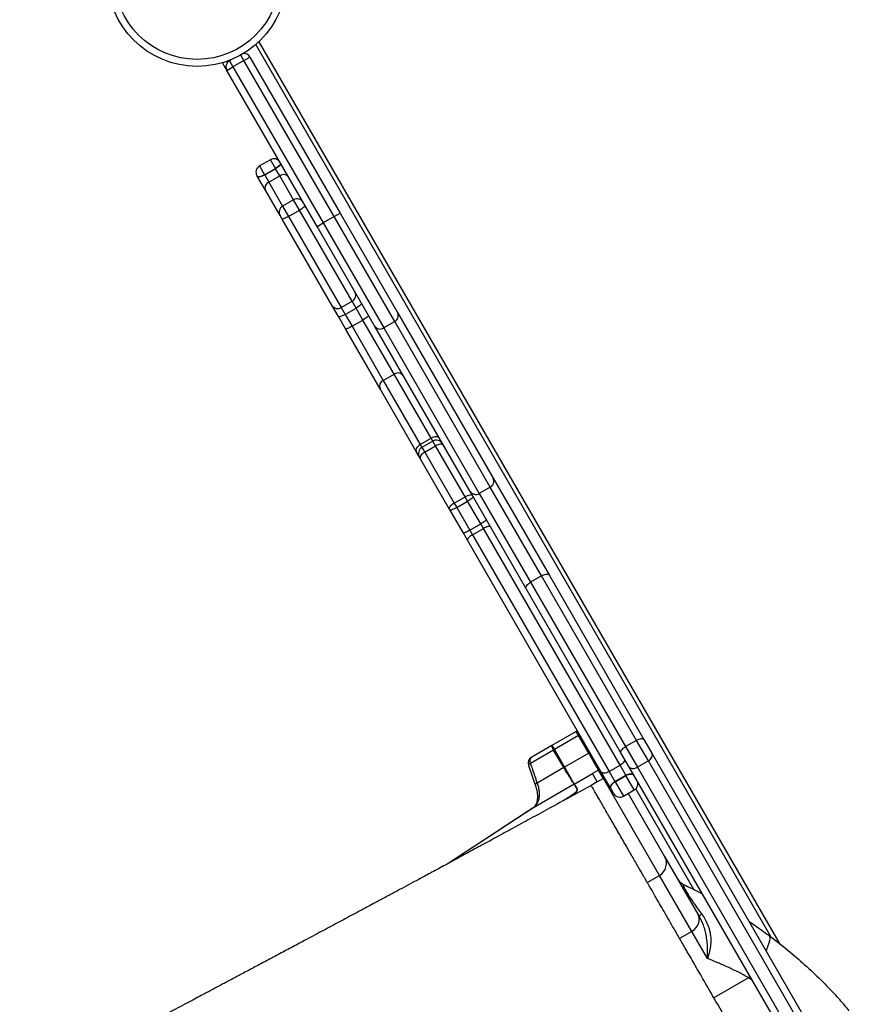
# Model space of a CAD drawing. Units: millimetres. Extents: x 3648 to 28952, y 2988 to 24212.
# Drawn here: x 12103 to 12695, y 10961 to 11664 of the extents above; entities that cross this region are included whole.
import ezdxf

# ---------------------------------------------------------------- set-up
doc = ezdxf.new("R2010")
doc.units = ezdxf.units.MM

msp = doc.modelspace()

# ---------------------------------------------------------------- linework, layer by layer
for p, q in [((12274.13, 11647.82), (12645.82, 11004.03)), ((12639.54, 11008.92), (12271.85, 11645.76)), ((12251.07, 11633.76), (12251.59, 11632.85)), ((12254.86, 11635.22), (12253.12, 11634.21)), ((12253.12, 11634.21), (12255.62, 11629.88)), ((12263.41, 11634.38), (12255.62, 11629.88)), ((12263.41, 11634.38), (12261.16, 11638.29)), ((12263.41, 11634.38), (12267.74, 11636.88)), ((12327.72, 11523), (12263.41, 11634.38)), ((12267.74, 11636.88), (12332.05, 11525.5)), ((12251.29, 11627.38), (12248.14, 11632.82)), ((12251.29, 11627.38), (12255.62, 11629.88)), ((12315.59, 11516), (12251.29, 11627.38)), ((12255.62, 11629.88), (12319.92, 11518.5)), ((12282.32, 11563.64), (12274.52, 11559.14)), ((12285.91, 11557.42), (12282.32, 11563.64)), ((12274.52, 11559.14), (12278.11, 11552.92)), ((12278.11, 11552.92), (12285.91, 11557.42)), ((12278.23, 11552.72), (12286.02, 11557.22)), ((12286.02, 11557.22), (12285.91, 11557.42)), ((12288.95, 11552.15), (12286.02, 11557.22)), ((12273.09, 11551.62), (12272.69, 11552.31)), ((12273.21, 11551.42), (12273.09, 11551.62)), ((12278.74, 11541.84), (12273.21, 11551.42)), ((12278.11, 11552.92), (12278.23, 11552.72)), ((12278.23, 11552.72), (12281.15, 11547.65)), ((12281.15, 11547.65), (12288.95, 11552.15)), ((12298.83, 11535.03), (12288.95, 11552.15)), ((12281.15, 11547.65), (12291.04, 11530.53)), ((12289.21, 11523.7), (12278.74, 11541.84)), ((12298.83, 11535.03), (12291.04, 11530.53)), ((12291.04, 11530.53), (12295.28, 11523.18)), ((12303.08, 11527.68), (12298.83, 11535.03)), ((12290.62, 11521.25), (12289.21, 11523.7)), ((12326.14, 11459.73), (12290.62, 11521.25)), ((12295.28, 11523.18), (12303.08, 11527.68)), ((12295.28, 11523.18), (12332.86, 11458.09)), ((12340.65, 11462.59), (12303.08, 11527.68)), ((12327.72, 11523), (12319.92, 11518.5)), ((12327.72, 11523), (12332.05, 11525.5)), ((12370.98, 11448.07), (12327.72, 11523)), ((12332.05, 11525.5), (12373.03, 11454.51)), ((12315.59, 11516), (12319.92, 11518.5)), ((12356.58, 11445.01), (12315.59, 11516)), ((12319.92, 11518.5), (12363.18, 11443.57)), ((12330.8, 11451.66), (12326.14, 11459.73)), ((12332.86, 11458.09), (12340.65, 11462.59)), ((12332.86, 11458.09), (12335.65, 11453.25)), ((12343.45, 11457.75), (12340.65, 11462.59)), ((12335.83, 11442.94), (12330.8, 11451.66)), ((12335.65, 11453.25), (12343.45, 11457.75)), ((12335.65, 11453.25), (12340.57, 11444.74)), ((12348.36, 11449.24), (12343.45, 11457.75)), ((12373.03, 11454.51), (12441.19, 11336.46)), ((12340.57, 11444.74), (12348.36, 11449.24)), ((12340.57, 11444.74), (12362.84, 11406.17)), ((12370.63, 11410.67), (12348.36, 11449.24)), ((12424.74, 11326.96), (12356.58, 11445.01)), ((12370.98, 11448.07), (12363.18, 11443.57)), ((12439.14, 11330.02), (12370.98, 11448.07)), ((12360.58, 11400.08), (12335.83, 11442.94)), ((12363.18, 11443.57), (12431.34, 11325.52)), ((12362.84, 11406.17), (12370.63, 11410.67)), ((12397.02, 11364.96), (12370.63, 11410.67)), ((12362.84, 11406.17), (12389.23, 11360.46)), ((12386.42, 11355.32), (12360.58, 11400.08)), ((12389.23, 11360.46), (12397.02, 11364.96)), ((12389.23, 11360.46), (12390.46, 11358.33)), ((12398.25, 11362.83), (12390.46, 11358.33)), ((12398.25, 11362.83), (12397.02, 11364.96)), ((12400.2, 11359.46), (12398.25, 11362.83)), ((12388.63, 11351.5), (12386.42, 11355.32)), ((12390.46, 11358.33), (12392.4, 11354.96)), ((12392.4, 11354.96), (12400.2, 11359.46)), ((12392.4, 11354.96), (12413.46, 11318.49)), ((12421.25, 11322.99), (12400.2, 11359.46)), ((12389.28, 11350.37), (12388.63, 11351.5)), ((12409.93, 11314.61), (12389.28, 11350.37)), ((12441.19, 11336.46), (12481.09, 11267.36)), ((12464.63, 11257.86), (12424.74, 11326.96)), ((12439.14, 11330.02), (12431.34, 11325.52)), ((12431.34, 11325.52), (12467.91, 11262.17)), ((12475.71, 11266.67), (12439.14, 11330.02)), ((12413.46, 11318.49), (12421.25, 11322.99)), ((12413.46, 11318.49), (12415.21, 11315.46)), ((12415.21, 11315.46), (12423.01, 11319.96)), ((12423.01, 11319.96), (12421.25, 11322.99)), ((12432.38, 11303.71), (12423.01, 11319.96)), ((12410.51, 11313.6), (12409.93, 11314.61)), ((12419.77, 11297.57), (12410.51, 11313.6)), ((12415.21, 11315.46), (12424.59, 11299.21)), ((12424.59, 11299.21), (12432.38, 11303.71)), ((12434.26, 11300.46), (12432.38, 11303.71)), ((12422.9, 11292.14), (12419.77, 11297.57)), ((12424.59, 11299.21), (12426.47, 11295.96)), ((12426.47, 11295.96), (12434.26, 11300.46)), ((12531.78, 11131.55), (12434.26, 11300.46)), ((12518.4, 11126.72), (12422.9, 11292.14)), ((12426.47, 11295.96), (12523.99, 11127.05)), ((12475.71, 11266.67), (12467.91, 11262.17)), ((12467.91, 11262.17), (12535.66, 11144.84)), ((12543.45, 11149.34), (12475.71, 11266.67)), ((12481.09, 11267.36), (12548.83, 11150.02)), ((12532.38, 11140.52), (12464.63, 11257.86)), ((12500.49, 11155.75), (12483.17, 11145.75)), ((12502.23, 11152.74), (12484.91, 11142.74)), ((12502.23, 11152.74), (12500.49, 11155.75)), ((12509.47, 11140.19), (12502.23, 11152.74)), ((12543.45, 11149.34), (12535.66, 11144.84)), ((12551.94, 11134.64), (12543.45, 11149.34)), ((12548.83, 11150.02), (12554.49, 11140.22)), ((12484.31, 11142.39), (12467.79, 11132.85)), ((12483.17, 11145.75), (12468.74, 11137.43)), ((12483.17, 11145.75), (12483.16, 11145.75)), ((12483.17, 11145.75), (12484.91, 11142.74)), ((12484.32, 11142.38), (12484.31, 11142.39)), ((12491.63, 11129.89), (12484.32, 11142.38)), ((12484.91, 11142.74), (12492.15, 11130.19)), ((12535.66, 11144.84), (12544.14, 11130.14)), ((12509.47, 11140.19), (12492.15, 11130.19)), ((12509.47, 11140.19), (12510.35, 11140.68)), ((12516.43, 11128.14), (12509.47, 11140.19)), ((12538.03, 11130.72), (12532.38, 11140.52)), ((12554.49, 11140.22), (12674.36, 10932.6)), ((12466.51, 11131.48), (12471.29, 11117.51)), ((12491.63, 11129.89), (12472.59, 11118.9)), ((12491.64, 11129.89), (12491.63, 11129.89)), ((12492.15, 11130.19), (12499.11, 11118.14)), ((12516.43, 11128.14), (12512.1, 11125.64)), ((12516.43, 11128.14), (12517.32, 11128.6)), ((12519.88, 11122.17), (12516.43, 11128.14)), ((12523.99, 11127.05), (12531.78, 11131.55)), ((12535.85, 11124.5), (12531.78, 11131.55)), ((12657.91, 10923.1), (12538.03, 11130.72)), ((12551.94, 11134.64), (12544.14, 11130.14)), ((12544.14, 11130.14), (12664.02, 10922.51)), ((12671.81, 10927.01), (12551.94, 11134.64)), ((12499.11, 11118.14), (12512.1, 11125.64)), ((12515.55, 11119.67), (12512.1, 11125.64)), ((12519.88, 11122.17), (12515.55, 11119.67)), ((12525.2, 11114.96), (12518.4, 11126.72)), ((12519.88, 11122.17), (12520.77, 11122.63)), ((12559.86, 11052.91), (12519.88, 11122.17)), ((12523.99, 11127.05), (12528.06, 11120)), ((12528.06, 11120), (12535.85, 11124.5)), ((12528.19, 11119.77), (12535.98, 11124.27)), ((12535.98, 11124.27), (12535.85, 11124.5)), ((12541.94, 11113.96), (12535.98, 11124.27)), ((12499.07, 11118.11), (12469.91, 11101.28)), ((12499.07, 11118.11), (12499.07, 11118.11)), ((12499.11, 11118.14), (12501.09, 11114.71)), ((12515.55, 11119.67), (12511.22, 11117.17)), ((12515.55, 11119.67), (12511.22, 11117.17)), ((12515.55, 11119.67), (12515.55, 11119.67)), ((12525.33, 11114.73), (12525.2, 11114.96)), ((12527.31, 11111.29), (12525.33, 11114.73)), ((12528.06, 11120), (12528.19, 11119.77)), ((12528.19, 11119.77), (12534.14, 11109.46)), ((12534.14, 11109.46), (12541.94, 11113.96)), ((12584.42, 11042.9), (12542.95, 11114.74)), ((12537.61, 11111.46), (12563.52, 11066.57)), ((12563.52, 11066.57), (12587.33, 11025.35)), ((12551.15, 11047.88), (12559.86, 11052.91)), ((12582.92, 11012.97), (12559.86, 11052.91)), ((12587.33, 11025.35), (12588.49, 11023.32)), ((12582.92, 11012.97), (12574.26, 11007.97)), ((12594.12, 10993.58), (12582.92, 11012.97)), ((12624.41, 10981.11), (12623.51, 10979.94)), ((12623.51, 10979.94), (12598.71, 10965.62)), ((12626.25, 10977.92), (12623.51, 10979.94))]:
    msp.add_line(p, q)
at = {"flags": 128}
for points in [[(12289.55, 11561.12), (12289.6, 11560.83), (12289.48, 11560.47), (12289.2, 11560.03), (12288.77, 11559.54), (12288.2, 11559.01), (12287.51, 11558.47), (12286.74, 11557.93), (12285.91, 11557.42)], [(12289.66, 11560.92), (12289.71, 11560.63), (12289.6, 11560.27), (12289.31, 11559.83), (12288.88, 11559.34), (12288.31, 11558.81), (12287.63, 11558.27), (12286.85, 11557.73), (12286.02, 11557.22)], [(12278.11, 11552.92), (12277.25, 11552.45), (12276.4, 11552.05), (12275.59, 11551.73), (12274.85, 11551.5), (12274.2, 11551.37), (12273.69, 11551.35), (12273.31, 11551.43), (12273.09, 11551.62)], [(12278.23, 11552.72), (12277.37, 11552.26), (12276.52, 11551.85), (12275.7, 11551.53), (12274.96, 11551.3), (12274.32, 11551.17), (12273.8, 11551.15), (12273.42, 11551.23), (12273.21, 11551.42)], [(12307.08, 11530.75), (12307.06, 11530.59), (12306.87, 11530.34), (12306.53, 11530.01), (12306.04, 11529.61), (12305.43, 11529.16), (12304.71, 11528.68), (12303.92, 11528.18), (12303.08, 11527.68)], [(12295.28, 11523.18), (12294.43, 11522.7), (12293.6, 11522.27), (12292.82, 11521.89), (12292.12, 11521.58), (12291.54, 11521.35), (12291.08, 11521.22), (12290.77, 11521.18), (12290.62, 11521.25)], [(12347.25, 11461.16), (12347.27, 11460.94), (12347.12, 11460.62), (12346.82, 11460.24), (12346.36, 11459.79), (12345.77, 11459.29), (12345.07, 11458.78), (12344.28, 11458.26), (12343.45, 11457.75)], [(12335.65, 11453.25), (12334.8, 11452.78), (12333.96, 11452.37), (12333.16, 11452.02), (12332.44, 11451.75), (12331.82, 11451.58), (12331.33, 11451.5), (12330.98, 11451.53), (12330.8, 11451.66)], [(12352.29, 11452.44), (12352.28, 11452.26), (12352.11, 11451.98), (12351.78, 11451.63), (12351.31, 11451.22), (12350.7, 11450.75), (12349.99, 11450.25), (12349.2, 11449.74), (12348.36, 11449.24)], [(12340.57, 11444.74), (12339.71, 11444.27), (12338.88, 11443.84), (12338.09, 11443.47), (12337.39, 11443.18), (12336.79, 11442.97), (12336.32, 11442.86), (12336, 11442.85), (12335.83, 11442.94)], [(12389.23, 11360.46), (12388.41, 11359.92), (12387.69, 11359.3), (12387.08, 11358.63), (12386.61, 11357.92), (12386.31, 11357.21), (12386.17, 11356.52), (12386.21, 11355.88), (12386.42, 11355.32)], [(12402.88, 11364.82), (12402.5, 11365.28), (12401.96, 11365.64), (12401.3, 11365.87), (12400.53, 11365.96), (12399.68, 11365.91), (12398.79, 11365.72), (12397.9, 11365.4), (12397.02, 11364.96)], [(12405.73, 11359.87), (12405.41, 11360.23), (12404.94, 11360.48), (12404.33, 11360.61), (12403.61, 11360.62), (12402.81, 11360.5), (12401.95, 11360.26), (12401.07, 11359.91), (12400.2, 11359.46)], [(12392.4, 11354.96), (12391.58, 11354.43), (12390.84, 11353.84), (12390.2, 11353.22), (12389.7, 11352.58), (12389.34, 11351.95), (12389.15, 11351.36), (12389.13, 11350.83), (12389.28, 11350.37)], [(12413.46, 11318.49), (12412.63, 11317.98), (12411.86, 11317.43), (12411.19, 11316.87), (12410.63, 11316.32), (12410.21, 11315.8), (12409.95, 11315.33), (12409.86, 11314.92), (12409.93, 11314.61)], [(12426.38, 11324.11), (12426.14, 11324.33), (12425.75, 11324.45), (12425.21, 11324.45), (12424.55, 11324.35), (12423.79, 11324.15), (12422.97, 11323.84), (12422.11, 11323.45), (12421.25, 11322.99)], [(12426.97, 11323.1), (12426.96, 11322.92), (12426.78, 11322.66), (12426.44, 11322.32), (12425.96, 11321.91), (12425.35, 11321.45), (12424.63, 11320.96), (12423.84, 11320.46), (12423.01, 11319.96)], [(12415.21, 11315.46), (12414.36, 11314.98), (12413.53, 11314.55), (12412.74, 11314.17), (12412.04, 11313.88), (12411.45, 11313.66), (12410.98, 11313.54), (12410.67, 11313.52), (12410.51, 11313.6)], [(12436.22, 11307.07), (12436.23, 11306.85), (12436.08, 11306.55), (12435.77, 11306.17), (12435.3, 11305.73), (12434.71, 11305.24), (12434, 11304.73), (12433.22, 11304.22), (12432.38, 11303.71)], [(12424.59, 11299.21), (12423.74, 11298.74), (12422.9, 11298.32), (12422.1, 11297.97), (12421.38, 11297.69), (12420.77, 11297.51), (12420.29, 11297.43), (12419.95, 11297.45), (12419.77, 11297.57)], [(12439.35, 11301.64), (12439.12, 11301.85), (12438.73, 11301.95), (12438.2, 11301.95), (12437.55, 11301.84), (12436.8, 11301.62), (12435.98, 11301.31), (12435.12, 11300.92), (12434.26, 11300.46)], [(12426.47, 11295.96), (12425.64, 11295.44), (12424.87, 11294.9), (12424.19, 11294.35), (12423.63, 11293.8), (12423.21, 11293.29), (12422.94, 11292.83), (12422.83, 11292.44), (12422.9, 11292.14)], [(12464.63, 11257.86), (12464.51, 11258.26), (12464.56, 11258.74), (12464.78, 11259.29), (12465.16, 11259.87), (12465.69, 11260.48), (12466.34, 11261.08), (12467.09, 11261.65), (12467.91, 11262.17)], [(12475.71, 11266.67), (12476.57, 11267.12), (12477.45, 11267.49), (12478.29, 11267.75), (12479.08, 11267.91), (12479.77, 11267.94), (12480.36, 11267.86), (12480.8, 11267.66), (12481.09, 11267.36)], [(12543.45, 11149.34), (12544.32, 11149.79), (12545.19, 11150.15), (12546.03, 11150.42), (12546.82, 11150.57), (12547.52, 11150.61), (12548.1, 11150.53), (12548.54, 11150.33), (12548.83, 11150.02)], [(12532.38, 11140.52), (12532.25, 11140.92), (12532.3, 11141.41), (12532.52, 11141.95), (12532.9, 11142.54), (12533.43, 11143.14), (12534.08, 11143.74), (12534.83, 11144.31), (12535.66, 11144.84)], [(12534.86, 11136.22), (12535.02, 11135.75), (12535.01, 11135.2), (12534.82, 11134.6), (12534.48, 11133.96), (12533.97, 11133.31), (12533.34, 11132.68), (12532.6, 11132.08), (12531.78, 11131.55)], [(12551.94, 11134.64), (12552.75, 11135.19), (12553.46, 11135.83), (12554.04, 11136.55), (12554.48, 11137.31), (12554.75, 11138.09), (12554.84, 11138.85), (12554.75, 11139.58), (12554.49, 11140.22)], [(12467.79, 11132.85), (12467.23, 11132.49), (12466.82, 11132.14), (12466.57, 11131.83), (12466.49, 11131.57), (12466.51, 11131.48)], [(12538.03, 11130.72), (12538.46, 11130.17), (12539.04, 11129.74), (12539.75, 11129.43), (12540.56, 11129.28), (12541.44, 11129.27), (12542.35, 11129.42), (12543.26, 11129.71), (12544.14, 11130.14)], [(12523.99, 11127.05), (12523.12, 11126.61), (12522.23, 11126.26), (12521.37, 11126.03), (12520.56, 11125.92), (12519.83, 11125.94), (12519.21, 11126.08), (12518.73, 11126.35), (12518.4, 11126.72)], [(12535.85, 11124.5), (12536.73, 11124.94), (12537.62, 11125.26), (12538.51, 11125.46), (12539.35, 11125.52), (12540.11, 11125.45), (12540.76, 11125.24), (12541.28, 11124.91), (12541.65, 11124.46)], [(12535.98, 11124.27), (12536.86, 11124.71), (12537.75, 11125.04), (12538.64, 11125.23), (12539.47, 11125.3), (12540.24, 11125.22), (12540.89, 11125.02), (12541.41, 11124.68), (12541.78, 11124.23)], [(12472.59, 11118.9), (12472.03, 11118.53), (12471.62, 11118.18), (12471.36, 11117.87), (12471.28, 11117.6), (12471.29, 11117.52)], [(12525.2, 11114.96), (12524.99, 11115.5), (12524.96, 11116.12), (12525.11, 11116.79), (12525.43, 11117.49), (12525.9, 11118.18), (12526.51, 11118.85), (12527.24, 11119.46), (12528.06, 11120)], [(12525.33, 11114.73), (12525.12, 11115.28), (12525.09, 11115.9), (12525.24, 11116.57), (12525.56, 11117.26), (12526.03, 11117.96), (12526.64, 11118.62), (12527.37, 11119.24), (12528.19, 11119.77)], [(12469.76, 11101.19), (12466.56, 11099.09), (12409.69, 11061.8)], [(12469.91, 11101.28), (12464.76, 11097.9), (12444.16, 11084.4), (12409.74, 11061.83)], [(12582.92, 11012.97), (12584.53, 11014.09), (12585.91, 11015.45), (12587.02, 11016.99), (12587.8, 11018.67), (12588.23, 11020.41), (12588.29, 11022.14), (12587.99, 11023.81), (12587.33, 11025.35)], [(12589.84, 11025.64), (12589.45, 11025.26), (12589.13, 11024.89), (12588.86, 11024.55), (12588.66, 11024.24), (12588.52, 11023.96), (12588.44, 11023.71), (12588.43, 11023.5), (12588.49, 11023.32)], [(12637.79, 11010.27), (12638.27, 11009.68), (12638.53, 11008.81), (12638.55, 11007.65), (12638.35, 11006.23), (12637.92, 11004.56), (12637.26, 11002.67), (12636.39, 11000.57), (12635.83, 10999.34)]]:
    msp.add_lwpolyline(points, dxfattribs=at)
for radius in [64, 59]:
    msp.add_circle((12230.03, 11694.21), radius)
for centre, radius, start, end in [((12255.62, 11629.88), 5, 120, 210), ((12263.41, 11634.38), 5, 30, 94.43474), ((12284.82, 11559.31), 5, 30, 120), ((12277.02, 11554.81), 5, 120, 210), ((12291.65, 11548.51), 4.53, 38.58717, 126.56127), ((12282.96, 11543.49), 4.53, 113.43873, 201.41283), ((12301.33, 11530.7), 5, 30, 120), ((12293.54, 11526.2), 5, 120, 210), ((12338.3, 11466.88), 4.89, 298.72371, 28.66414), ((12330.32, 11462.27), 4.89, 211.33586, 301.27629), ((12368.77, 11452.32), 4.79, 297.44966, 27.19943), ((12360.61, 11447.61), 4.79, 212.80057, 302.55034), ((12373.28, 11406.87), 4.63, 35.84973, 124.84567), ((12364.81, 11401.98), 4.63, 115.15433, 204.15027), ((12400.75, 11358.5), 5, 30, 120), ((12392.96, 11354), 5, 120, 210), ((12436.93, 11334.27), 4.79, 297.44966, 27.19943), ((12428.76, 11329.56), 4.79, 212.80057, 302.55034), ((12505.49, 11147.09), 10, 114.26083, 120), ((12471.24, 11133.1), 5, 120, 198.9012), ((12471.18, 11134.53), 3.79, 130.10964, 206.29612), ((12508.6, 11101.7), 32.9, 119.99967, 121.03925), ((12539.44, 11118.29), 5, 300, 30), ((12504.11, 11109.47), 10.01, 120, 120.2798), ((12138.96, 10905.22), 418.33, 30.04859, 30.59112), ((12506.09, 11106.04), 10.01, 120, 120.15319), ((12504.03, 11104.2), 8.74, 119.23759, 120.03783), ((12505.48, 11103.78), 9.99, 119.911, 120.44078), ((12531.64, 11113.79), 5, 210, 300), ((12554.86, 11061.57), 10, 300, 30), ((12581.52, 11055.41), 10, 210, 244.97078)]:
    msp.add_arc(centre, radius, start, end)
for centre, start_param, end_param in [((12505.49, 11147.09), 1.470629, 1.570796), ((12488.17, 11137.09), 1.570796, 1.640098)]:
    msp.add_ellipse(centre, major_axis=(8.66, 5), ratio=0.651741, start_param=start_param, end_param=end_param)
for points, knots in [([(12484.31, 11142.39), (12484.25, 11142.53), (12483.97, 11143.15), (12483.51, 11144.15), (12483.11, 11145.14), (12483.02, 11145.55), (12483.07, 11145.68), (12483.1, 11145.71), (12483.13, 11145.73), (12483.14, 11145.74), (12483.16, 11145.75), (12483.16, 11145.75)], [0, 0, 0, 0, 0.075234, 0.341702, 0.608161, 0.875017, 0.940675, 0.97349, 0.989906, 0.998151, 1, 1, 1, 1]), ([(12467.79, 11132.85), (12468.84, 11129.79), (12470.44, 11125.14), (12472.04, 11120.49), (12472.59, 11118.9)], [0, 0, 0, 0, 0.657594, 1, 1, 1, 1]), ([(12499.07, 11118.11), (12498.99, 11118.18), (12498.85, 11118.31), (12498.29, 11119.13), (12497.49, 11120.38), (12496.43, 11122.05), (12495.15, 11124.11), (12493.57, 11126.68), (12492.33, 11128.74), (12491.64, 11129.89)], [0, 0, 0, 0, 0.135291, 0.274488, 0.409985, 0.549394, 0.68516, 0.824863, 1, 1, 1, 1]), ([(12509.86, 11116.46), (12505.23, 11113.91), (12495.74, 11108.71), (12481.74, 11101.05), (12468.12, 11093.6), (12455.34, 11086.62), (12443.39, 11080.1), (12432.27, 11074.06), (12421.47, 11068.19), (12411.08, 11062.56), (12401.19, 11057.21), (12392.35, 11052.43), (12384.54, 11048.22), (12377.73, 11044.56), (12372.3, 11041.64), (12368.12, 11039.4), (12365.01, 11037.73), (12362.32, 11036.29), (12359.7, 11034.89), (12356.44, 11033.13), (12352.22, 11030.88), (12346.99, 11028.08), (12339.58, 11024.11), (12330.07, 11019.02), (12318.52, 11012.85), (12307.46, 11006.94), (12297.14, 11001.43), (12287.85, 10996.48), (12278.91, 10991.71), (12270.38, 10987.17), (12263.38, 10983.44), (12257.84, 10980.49), (12253.79, 10978.33), (12250.18, 10976.41), (12247.15, 10974.8), (12244.71, 10973.5), (12242.78, 10972.48), (12240.92, 10971.48), (12238.63, 10970.27), (12235.52, 10968.61), (12231.54, 10966.5), (12226.69, 10963.92), (12220.96, 10960.87), (12214.36, 10957.36), (12206.89, 10953.39), (12198.53, 10948.96), (12189.3, 10944.06), (12179.19, 10938.69), (12168.19, 10932.85), (12156.31, 10926.55), (12143.54, 10919.78), (12129.87, 10912.54), (12116.42, 10905.42), (12107.51, 10900.7), (12103.47, 10898.56)], [0, 0, 0, 0, 0.029696, 0.060754, 0.090303, 0.118331, 0.144826, 0.169773, 0.193161, 0.218461, 0.241605, 0.262579, 0.281371, 0.297965, 0.312254, 0.321453, 0.329312, 0.33583, 0.342083, 0.349517, 0.36105, 0.374624, 0.389858, 0.418232, 0.447926, 0.478942, 0.503476, 0.527509, 0.550465, 0.572343, 0.59314, 0.604338, 0.615019, 0.624306, 0.632076, 0.638328, 0.643062, 0.646926, 0.652686, 0.660682, 0.670916, 0.683388, 0.698101, 0.715055, 0.734253, 0.755698, 0.779391, 0.805337, 0.833537, 0.863996, 0.896716, 0.931703, 0.96896, 1, 1, 1, 1]), ([(12471.27, 11117.51), (12471.37, 11117.25), (12471.74, 11116.24), (12472.18, 11114.48), (12472.6, 11112.29), (12472.81, 11110.23), (12472.81, 11108.3), (12472.64, 11106.56), (12472.31, 11105.05), (12471.84, 11103.75), (12471.26, 11102.67), (12470.6, 11101.87), (12470.08, 11101.37), (12469.76, 11101.2), (12469.71, 11101.18)], [0, 0, 0, 0, 0.032162, 0.12694, 0.222396, 0.315595, 0.408273, 0.50245, 0.593765, 0.685299, 0.781971, 0.879101, 0.982853, 1, 1, 1, 1]), ([(12472.59, 11118.9), (12472.91, 11117.88), (12473.56, 11115.82), (12474.03, 11112.8), (12474.11, 11109.92), (12473.78, 11107.3), (12473.03, 11104.98), (12471.82, 11102.83), (12470.59, 11101.83), (12469.91, 11101.28)], [0, 0, 0, 0, 0.135552, 0.275039, 0.410606, 0.550098, 0.68573, 0.82529, 1, 1, 1, 1]), ([(12500.42, 11112.39), (12500.59, 11112.75), (12500.77, 11113.16), (12500.94, 11113.59), (12500.98, 11113.69), (12501.01, 11113.77), (12501.04, 11113.84), (12501.06, 11113.91), (12501.07, 11113.96), (12501.08, 11114.01), (12501.1, 11114.06), (12501.11, 11114.1), (12501.11, 11114.13), (12501.12, 11114.17), (12501.12, 11114.2), (12501.13, 11114.23), (12501.13, 11114.25), (12501.13, 11114.28), (12501.14, 11114.3), (12501.14, 11114.32), (12501.14, 11114.34), (12501.14, 11114.36), (12501.14, 11114.38), (12501.14, 11114.4), (12501.14, 11114.41), (12501.14, 11114.42), (12501.14, 11114.44), (12501.14, 11114.45), (12501.14, 11114.46), (12501.14, 11114.47), (12501.13, 11114.48), (12501.13, 11114.49), (12501.13, 11114.5), (12501.13, 11114.51), (12501.13, 11114.52), (12501.13, 11114.53), (12501.13, 11114.53), (12501.13, 11114.54), (12501.12, 11114.55), (12501.12, 11114.55), (12501.12, 11114.56), (12501.12, 11114.57), (12501.12, 11114.57), (12501.12, 11114.58), (12501.12, 11114.58), (12501.11, 11114.59), (12501.11, 11114.59), (12501.11, 11114.59), (12501.11, 11114.6), (12501.11, 11114.6), (12501.11, 11114.6), (12501.11, 11114.61), (12501.11, 11114.61), (12501.1, 11114.61), (12501.1, 11114.62), (12501.1, 11114.62), (12501.1, 11114.62), (12501.1, 11114.62), (12501.1, 11114.63), (12501.1, 11114.63), (12501.1, 11114.63), (12501.1, 11114.64), (12501.09, 11114.65), (12501.08, 11114.67), (12501.07, 11114.69), (12501.07, 11114.7)], [0, 0, 0, 0, 0.416425, 0.466807, 0.506893, 0.540787, 0.570359, 0.596659, 0.620358, 0.641916, 0.661665, 0.679859, 0.696696, 0.712333, 0.7269, 0.740505, 0.753239, 0.765181, 0.776398, 0.786949, 0.796886, 0.806256, 0.815099, 0.823454, 0.831352, 0.838826, 0.845902, 0.852605, 0.85896, 0.864986, 0.870704, 0.876133, 0.881288, 0.886185, 0.890839, 0.895264, 0.899472, 0.903474, 0.907283, 0.910908, 0.914358, 0.917644, 0.920774, 0.923755, 0.926595, 0.929302, 0.931882, 0.934341, 0.936686, 0.938922, 0.941055, 0.943088, 0.945029, 0.94688, 0.948646, 0.950331, 0.95194, 0.953475, 0.95494, 0.956339, 0.957675, 0.95895, 0.96405, 0.984451, 1, 1, 1, 1]), ([(12501.09, 11114.71), (12501.12, 11114.46), (12501.19, 11113.96), (12500.77, 11113.07), (12500.56, 11112.58), (12500.5, 11112.44)], [0, 0, 0, 0, 0.4165102, 0.8333246, 1, 1, 1, 1]), ([(12509.91, 11116.48), (12509.98, 11116.52), (12510.3, 11116.7), (12510.72, 11116.92), (12511.06, 11117.11), (12511.19, 11117.17), (12511.21, 11117.17), (12511.21, 11117.17)], [0, 0, 0, 0, 0.116175, 0.578804, 0.766297, 0.917106, 1, 1, 1, 1]), ([(12551.18, 11047.95), (12551.17, 11047.97), (12551.13, 11048.03), (12550.67, 11048.83), (12549.89, 11050.18), (12548.79, 11052.09), (12547.39, 11054.52), (12545.71, 11057.42), (12543.79, 11060.75), (12541.66, 11064.45), (12539.34, 11068.45), (12536.89, 11072.7), (12534.35, 11077.11), (12531.75, 11081.61), (12529.14, 11086.13), (12526.57, 11090.58), (12524.07, 11094.91), (12521.7, 11099.02), (12519.48, 11102.85), (12517.47, 11106.34), (12515.69, 11109.43), (12514.17, 11112.06), (12512.94, 11114.19), (12512.02, 11115.78), (12511.4, 11116.84), (12511.28, 11117.06), (12511.22, 11117.17)], [0, 0, 0, 0, 0.0356822, 0.077609, 0.1195359, 0.1614627, 0.2033896, 0.2453165, 0.2872433, 0.3291702, 0.3710971, 0.4130239, 0.4549508, 0.4968776, 0.5388045, 0.5807314, 0.6226582, 0.6645851, 0.706512, 0.7484388, 0.7903657, 0.8322925, 0.8742194, 0.9161463, 0.9580731, 1, 1, 1, 1]), ([(12491.23, 11106.24), (12491.36, 11106.33), (12491.72, 11106.55), (12492.26, 11106.89), (12492.91, 11107.31), (12493.55, 11107.72), (12494.17, 11108.12), (12494.77, 11108.5), (12495.33, 11108.87), (12495.85, 11109.21), (12496.33, 11109.53), (12496.78, 11109.82), (12497.19, 11110.09), (12497.56, 11110.34), (12497.91, 11110.57), (12498.22, 11110.78), (12498.51, 11110.98), (12498.78, 11111.16), (12499.02, 11111.32), (12499.24, 11111.48), (12499.45, 11111.62), (12499.58, 11111.71), (12499.65, 11111.76), (12499.65, 11111.76)], [0, 0, 0, 0, 0.034472, 0.095418, 0.159624, 0.22543, 0.291245, 0.355804, 0.418251, 0.47809, 0.535085, 0.589207, 0.640516, 0.689123, 0.735165, 0.778787, 0.820136, 0.859354, 0.896576, 0.931929, 0.965529, 0.997485, 1, 1, 1, 1]), ([(12499.76, 11111.82), (12498.92, 11111.24), (12497.22, 11110.07), (12494.25, 11108.14), (12492.14, 11106.8), (12491.42, 11106.35)], [0, 0, 0, 0, 0.393537, 0.794984, 1, 1, 1, 1]), ([(12499.65, 11111.76), (12499.76, 11111.84), (12499.98, 11111.99), (12500.21, 11112.17), (12500.37, 11112.31), (12500.41, 11112.36), (12500.42, 11112.39)], [0, 0, 0, 0, 0.245733, 0.491472, 0.744809, 1, 1, 1, 1]), ([(12500.5, 11112.44), (12500.46, 11112.38), (12500.37, 11112.27), (12499.96, 11111.97), (12499.76, 11111.82)], [0, 0, 0, 0, 0.493534, 1, 1, 1, 1]), ([(12574.26, 11007.97), (12572.75, 11010.59), (12569.73, 11015.83), (12565.76, 11022.7), (12562.21, 11028.84), (12559.15, 11034.14), (12556.57, 11038.62), (12554.47, 11042.25), (12552.89, 11044.99), (12551.83, 11046.83), (12551.53, 11047.34), (12551.4, 11047.57)], [0, 0, 0, 0, 0.1137131, 0.2274262, 0.3411394, 0.4548525, 0.5685656, 0.6822787, 0.7959919, 0.909705, 1, 1, 1, 1]), ([(12577.29, 11046.35), (12577.16, 11046.39), (12576.91, 11046.47), (12576.79, 11046.21), (12576.91, 11045.58), (12577.35, 11044.46), (12578.06, 11043.09), (12579.03, 11041.38), (12579.86, 11040.01), (12581.14, 11038), (12582.47, 11035.99), (12584.58, 11032.9), (12587.06, 11029.42), (12588.91, 11026.91), (12589.84, 11025.64)], [0, 0, 0, 0, 0.08919, 0.17943, 0.263736, 0.350906, 0.437812, 0.462788, 0.551903, 0.574893, 0.656336, 0.740868, 0.869715, 1, 1, 1, 1]), ([(12577.29, 11046.35), (12579.07, 11045.5), (12582.65, 11043.81), (12587.09, 11041.61), (12589.76, 11040.2), (12590.52, 11039.81)], [0, 0, 0, 0, 0.41632, 0.833864, 1, 1, 1, 1]), ([(12594.12, 10993.58), (12594.12, 10993.6), (12594.18, 10995.41), (12594.25, 10998.77), (12594.09, 11003.74), (12593.64, 11008.28), (12592.81, 11012.68), (12591.64, 11016.62), (12590.19, 11020.22), (12589.06, 11022.29), (12588.49, 11023.32)], [0, 0, 0, 0, 0.00155, 0.185593, 0.336112, 0.487332, 0.624714, 0.763162, 0.881054, 1, 1, 1, 1]), ([(12589.84, 11025.64), (12590.67, 11024.45), (12592.32, 11022.05), (12594.35, 11017.91), (12595.81, 11013.39), (12596.55, 11008.54), (12596.47, 11003.64), (12595.67, 10998.58), (12594.7, 10995.29), (12594.12, 10993.6), (12594.12, 10993.58)], [0, 0, 0, 0, 0.131367, 0.262685, 0.404099, 0.545496, 0.688116, 0.830801, 0.998357, 1, 1, 1, 1]), ([(12623.89, 11020.02), (12625.3, 11019.09), (12629.94, 11016.03), (12634.57, 11012.64), (12637.79, 11010.27)], [0, 0, 0, 0, 0.303537, 1, 1, 1, 1]), ([(12637.79, 11010.27), (12641.92, 11007.13), (12650.17, 11000.84), (12662.08, 10990.64), (12673.67, 10979.91), (12681.01, 10972.27), (12684.69, 10968.44)], [0, 0, 0, 0, 0.248532, 0.49763, 0.748504, 1, 1, 1, 1]), ([(12579.73, 10998.5), (12579.47, 10998.95), (12578.31, 11000.96), (12576.39, 11004.29), (12574.97, 11006.75), (12574.26, 11007.97)], [0, 0, 0, 0, 0.128128, 0.564064, 1, 1, 1, 1]), ([(12623.51, 10979.94), (12621.08, 10981.27), (12616.2, 10983.93), (12608.82, 10987.47), (12601.41, 10990.74), (12596.55, 10992.63), (12594.12, 10993.58)], [0, 0, 0, 0, 0.245958, 0.493577, 0.746028, 1, 1, 1, 1]), ([(12695.31, 10956.37), (12694.25, 10957.66), (12690.83, 10961.79), (12687.2, 10965.73), (12684.69, 10968.44)], [0, 0, 0, 0, 0.310679, 1, 1, 1, 1])]:
    msp.add_open_spline(points, degree=3, knots=knots)
for points in [[(12598.71, 10965.62), (12597.53, 10967.68), (12595.15, 10971.79), (12591.73, 10977.72), (12588.44, 10983.42), (12585.32, 10988.81), (12582.39, 10993.9), (12580.62, 10996.96), (12579.73, 10998.5)], [(12658.7, 10861.71), (12654.66, 10868.71), (12646.59, 10882.7), (12634.5, 10903.64), (12622.47, 10924.48), (12610.51, 10945.18), (12602.65, 10958.81), (12598.71, 10965.62)]]:
    msp.add_open_spline(points, degree=3)

doc.saveas('drawing.dxf')
